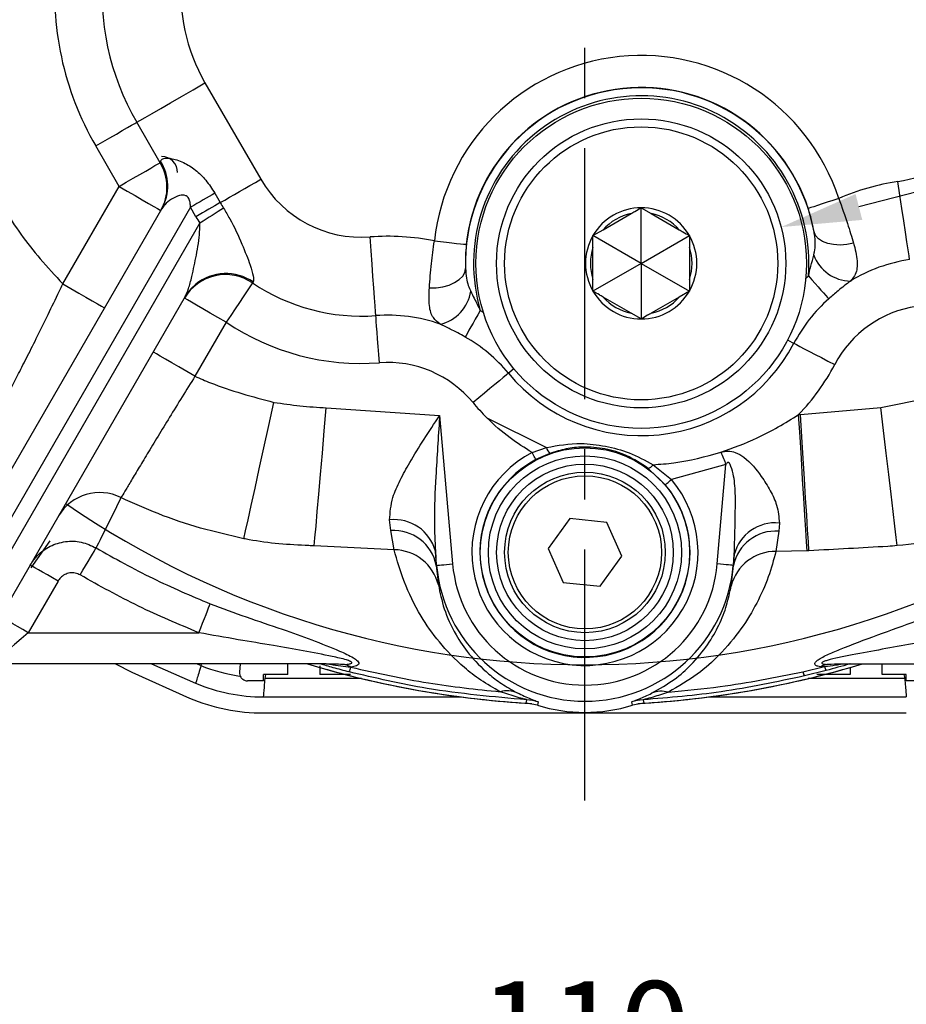
# Model space of a CAD drawing. Extents: x -18 to 700, y -10 to 490.
# Drawn here: x 510 to 565, y 88 to 150 of the extents above; entities that cross this region are included whole.
import ezdxf

# ---------------------------------------------------------------- set-up
doc = ezdxf.new("R2010")
doc.units = 0
doc.header["$LTSCALE"] = 12.5
doc.linetypes.add('CENTER', pattern=[2, 1.25, -0.25, 0.25, -0.25])
doc.layers.get('Defpoints').update_dxf_attribs({"linetype": 'CONTINUOUS'})
for name, color, linetype in [('CEN', 2, 'CENTER'), ('DIM', 3, 'CONTINUOUS'), ('MAIN', 7, 'CONTINUOUS')]:
    doc.layers.add(name, color=color, linetype=linetype)
doc.styles.get("Standard").update_dxf_attribs({"font": 'simplex.shx'})
doc.dimstyles.new('C', dxfattribs={"dimscale": 2.5, "dimtxt": 2.3, "dimasz": 2, "dimexe": 1, "dimexo": 1, "dimgap": 1, "dimtad": 1, "dimtoh": 1, "dimdec": 4, "dimdsep": 46, "dimtxsty": 'Standard', "dimcen": 0, "dimclrd": 256, "dimclre": 256, "dimclrt": 256, "dimadec": 0, "dimazin": 0, "dimtfac": 0.6, "dimtdec": 4, "dimtofl": 0, "dimtmove": 0, "dimatfit": 3, "dimfxl": 0, "dimtolj": 1, "dimarcsym": 0})
doc.dimstyles.new('L', dxfattribs={"dimscale": 2.5, "dimtxt": 2.3, "dimasz": 2, "dimexe": 1, "dimexo": 1, "dimgap": 1, "dimtad": 1, "dimdec": 4, "dimdsep": 46, "dimtxsty": 'Standard', "dimcen": 0, "dimclrd": 256, "dimclre": 256, "dimclrt": 256, "dimadec": 0, "dimazin": 0, "dimtfac": 0.6, "dimtdec": 4, "dimtmove": 0, "dimatfit": 3, "dimfxl": 0, "dimtolj": 1, "dimarcsym": 0})

# ---------------------------------------------------------------- blocks, each defined once
blk = doc.blocks.new('*D2')
at = {"layer": 'Defpoints', "color": 0}
for p in [(557.117, 136.845), (539.693, 132.328)]:
    blk.add_point(p, dxfattribs=at)
at = {"layer": 'DIM', "lineweight": -2}
for p, q in [((607.048, 149.788), (561.957, 138.099)), ((657.416, 149.788), (607.048, 149.788))]:
    blk.add_line(p, q, dxfattribs=at)
at = {"layer": 'DIM'}
blk.add_solid([(561.748, 138.906), (562.166, 137.292), (557.117, 136.845)], dxfattribs=at)
at = {"layer": 'DIM', "insert": (633.482, 161.35), "char_height": 5.75, "attachment_point": 5}
blk.add_mtext('\\A1;PS1/4{\\fPMingLiU|b0|i0|c136|p18;\\S塞頭^ PLUG;}', dxfattribs=at)
blk = doc.blocks.new('*D22')
at = {"layer": 'Defpoints', "color": 0}
for p in [(478.905, 99.586), (610.905, 99.586), (610.905, 63.234)]:
    blk.add_point(p, dxfattribs=at)
at = {"layer": 'DIM', "lineweight": -2}
for p, q in [((478.905, 97.086), (478.905, 60.734)), ((610.905, 97.086), (610.905, 60.734)), ((483.905, 63.234), (605.905, 63.234))]:
    blk.add_line(p, q, dxfattribs=at)
at = {"layer": 'DIM'}
for points in [[(483.905, 64.067), (483.905, 62.4), (478.905, 63.234)], [(605.905, 64.067), (605.905, 62.4), (610.905, 63.234)]]:
    blk.add_solid(points, dxfattribs=at)
at = {"layer": 'DIM', "insert": (544.905, 68.609), "char_height": 5.75, "attachment_point": 5}
blk.add_mtext('\\A1;132', dxfattribs=at)
blk = doc.blocks.new('*D23')
at = {"layer": 'Defpoints', "color": 0}
for p in [(489.905, 96.885), (599.905, 96.885), (489.905, 81.632)]:
    blk.add_point(p, dxfattribs=at)
at = {"layer": 'DIM', "lineweight": -2}
for p, q in [((489.905, 94.385), (489.905, 79.132)), ((599.905, 94.385), (599.905, 79.132)), ((594.905, 81.632), (494.905, 81.632))]:
    blk.add_line(p, q, dxfattribs=at)
at = {"layer": 'DIM'}
for points in [[(494.905, 82.466), (494.905, 80.799), (489.905, 81.632)], [(594.905, 82.466), (594.905, 80.799), (599.905, 81.632)]]:
    blk.add_solid(points, dxfattribs=at)
at = {"layer": 'DIM', "insert": (544.905, 87.007), "char_height": 5.75, "attachment_point": 5}
blk.add_mtext('\\A1;110', dxfattribs=at)
blk = doc.blocks.new('*D25')
at = {"layer": 'Defpoints', "color": 0}
for p in [(544.905, 226.086), (674.146, 226.086), (610.905, 99.586)]:
    blk.add_point(p, dxfattribs=at)
at = {"layer": 'DIM', "lineweight": -2}
for p, q in [((547.405, 226.086), (676.646, 226.086)), ((674.146, 104.586), (674.146, 221.086)), ((613.405, 99.586), (676.646, 99.586))]:
    blk.add_line(p, q, dxfattribs=at)
at = {"layer": 'DIM'}
for points in [[(673.312, 221.086), (674.979, 221.086), (674.146, 226.086)], [(673.312, 104.586), (674.979, 104.586), (674.146, 99.586)]]:
    blk.add_solid(points, dxfattribs=at)
at = {"layer": 'DIM', "insert": (668.771, 162.836), "char_height": 5.75, "attachment_point": 5, "rotation": 90}
blk.add_mtext('\\A1;126.5', dxfattribs=at)

msp = doc.modelspace()

# ---------------------------------------------------------------- linework, layer by layer
at = {"layer": 'CEN'}
msp.add_line((544.90461, 101.13267), (544.90461, 234.92345), dxfattribs=at)
at = {"layer": 'MAIN'}
for p, q in [((521.25749, 145.83135), (524.72861, 139.82615)), ((518.46127, 140.85483), (517.00539, 143.37356)), ((515.91001, 139.38015), (514.45413, 141.89889)), ((512.40738, 133.31343), (515.91001, 139.38015)), ((521.8675, 138.95146), (522.20504, 138.36748)), ((502.89425, 110.83619), (518.57281, 137.99227)), ((520.35335, 138.07626), (504.85854, 111.23845)), ((520.69091, 137.49228), (520.35335, 138.07626)), ((548.40461, 138.0503), (549.0336, 137.68715)), ((548.40461, 134.58619), (548.40461, 138.0503)), ((546.0336, 136.6814), (547.77562, 137.68715)), ((549.0336, 137.68715), (550.77562, 136.6814)), ((505.59315, 110.51084), (520.9365, 137.08629)), ((545.40461, 136.31825), (546.0336, 136.6814)), ((545.40461, 135.59195), (545.40461, 136.31825)), ((548.40461, 134.58619), (545.40461, 136.31825)), ((548.40461, 134.58619), (551.40461, 136.31825)), ((545.40461, 133.58044), (545.40461, 135.59195)), ((551.40461, 135.59195), (551.40461, 133.58044)), ((548.40461, 134.58619), (545.40461, 132.85415)), ((548.40461, 134.58619), (551.40461, 132.85415)), ((548.40461, 134.58619), (548.40461, 131.1221)), ((558.64782, 133.65992), (558.80981, 133.8066)), ((524.25061, 133.42774), (524.21664, 133.36612)), ((551.40461, 133.58044), (551.40461, 132.85415)), ((520.03092, 132.51779), (504.46299, 105.55333)), ((547.77562, 131.48524), (546.0336, 132.491)), ((550.77562, 132.491), (549.0336, 131.48524)), ((551.40461, 132.85415), (550.77562, 132.491)), ((538.38938, 131.65854), (538.57835, 131.54877)), ((548.40461, 131.1221), (547.77562, 131.48524)), ((522.57279, 130.92043), (520.63181, 127.55855)), ((563.31487, 125.61328), (567.39108, 126.4432)), ((528.80782, 125.58863), (535.86047, 125.10452)), ((535.86047, 125.10452), (536.66877, 115.86565)), ((558.20456, 125.16697), (558.31206, 125.17366)), ((558.31206, 125.17366), (563.31487, 125.61328)), ((538.79156, 124.9763), (542.50616, 123.12244)), ((541.61589, 122.81019), (542.50616, 123.12244)), ((542.72602, 122.75495), (541.8494, 122.36827)), ((549.14338, 122.04905), (550.28597, 121.12435)), ((553.68239, 122.05998), (550.28597, 121.12435)), ((553.14045, 115.86565), (553.68239, 122.05998)), ((549.90387, 120.80212), (548.83324, 121.82127)), ((532.82065, 117.94953), (532.74994, 118.61145)), ((543.96416, 118.69543), (542.60773, 116.82636)), ((546.26104, 118.45527), (543.96416, 118.69543)), ((547.20149, 116.34603), (546.26104, 118.45527)), ((557.00282, 118.41542), (556.9655, 117.90959)), ((533.03306, 116.74962), (532.82065, 117.94953)), ((556.9655, 117.90959), (556.79139, 116.64995)), ((510.44881, 115.63477), (511.61511, 117.30041)), ((533.03306, 116.74962), (528.05816, 116.98561)), ((535.67272, 115.77851), (535.59586, 116.6571)), ((535.59586, 116.6571), (535.6539, 115.77686)), ((542.60773, 116.82636), (543.54818, 114.71712)), ((558.72753, 116.68763), (556.79139, 116.64995)), ((558.84608, 116.6919), (558.72753, 116.68763)), ((545.84506, 114.47696), (547.20149, 116.34603)), ((554.19538, 116.45157), (554.1365, 115.77851)), ((554.15066, 115.77727), (554.19538, 116.45157)), ((535.6539, 115.77686), (535.67272, 115.77851)), ((535.6539, 115.77686), (535.78577, 114.56916)), ((554.00459, 114.50549), (554.15066, 115.77727)), ((554.15066, 115.77727), (554.1365, 115.77851)), ((512.10938, 114.79727), (510.25546, 111.5862)), ((543.54818, 114.71712), (545.84506, 114.47696)), ((510.25546, 111.5862), (520.87077, 111.5862)), ((528.79516, 109.6497), (508.01939, 109.6497)), ((517.9373, 109.6497), (520.67384, 108.43235)), ((521.00789, 109.53461), (520.73494, 109.6497)), ((521.02657, 109.6497), (521.00789, 109.53461)), ((523.452, 109.6497), (523.40651, 109.12977)), ((526.40461, 108.9862), (526.40461, 109.6497)), ((528.40461, 109.53163), (528.40461, 108.9862)), ((530.3462, 109.43708), (530.33436, 109.43778)), ((558.47336, 109.15534), (559.81755, 109.47363)), ((559.91191, 109.23052), (558.56692, 108.89489)), ((559.81755, 109.47363), (559.57244, 109.45613)), ((561.06002, 109.6497), (581.78983, 109.6497)), ((561.40461, 109.43295), (561.40461, 108.9862)), ((563.40461, 108.9862), (563.40461, 109.6497)), ((524.90461, 108.5862), (524.90461, 108.9862)), ((525.00134, 108.73203), (525.05306, 108.9862)), ((531.00691, 108.73203), (525.00134, 108.73203)), ((530.30769, 108.9862), (528.40461, 108.9862)), ((564.80788, 108.73203), (558.80232, 108.73203)), ((561.40461, 108.9862), (559.34279, 108.9862)), ((564.75616, 108.9862), (564.80788, 108.73203)), ((564.90461, 108.5862), (564.90461, 108.9862)), ((524.90461, 107.5862), (537.20721, 107.5862)), ((541.24116, 107.19908), (541.27828, 107.40766)), ((548.53088, 107.40801), (548.56806, 107.19908)), ((552.60201, 107.5862), (564.90461, 107.5862)), ((541.94675, 107.06961), (541.24116, 107.19908)), ((541.99077, 107.27634), (541.94675, 107.06961)), ((547.86247, 107.06961), (547.81838, 107.27669)), ((548.56806, 107.19908), (547.86247, 107.06961)), ((524.90461, 106.5862), (564.90461, 106.5862))]:
    msp.add_line(p, q, dxfattribs=at)
at = {"layer": 'MAIN', "flags": 128}
for points in [[(517.00539, 143.37356), (517.20823, 143.49081), (517.53165, 143.67775), (517.966, 143.92881), (518.49836, 144.23653), (519.11288, 144.59173), (519.79126, 144.98384), (520.5133, 145.40119), (521.25749, 145.83135)], [(514.45413, 141.89889), (514.90065, 142.15698), (515.33387, 142.40739), (515.7409, 142.64266), (516.10961, 142.85578), (516.42903, 143.04041), (516.68964, 143.19105), (516.88369, 143.30321), (517.00539, 143.37356)], [(515.91001, 139.38015), (516.35652, 139.63825), (516.78975, 139.88866), (517.19677, 140.12393), (517.56548, 140.33705), (517.8849, 140.52168), (518.14551, 140.67231), (518.33956, 140.78448), (518.46127, 140.85483)], [(518.46127, 140.85483), (518.46981, 140.88229), (518.47925, 140.91265), (518.48959, 140.9459)], [(522.20504, 138.36748), (522.48603, 138.52989), (522.78057, 138.70015), (523.08691, 138.87721), (523.40317, 139.06002), (523.72745, 139.24746), (524.05779, 139.4384), (524.39218, 139.63169), (524.72861, 139.82615)], [(515.91001, 139.38015), (516.41687, 139.08752), (516.90425, 138.80613), (517.35342, 138.5468), (517.74712, 138.31949), (518.07023, 138.13295), (518.31032, 137.99433), (518.45816, 137.90897), (518.50808, 137.88015)], [(565.10982, 134.82367), (565.0752, 135.05539), (565.02, 135.42484), (564.94585, 135.92103), (564.85498, 136.52918), (564.75009, 137.23117), (564.63429, 138.00612), (564.51104, 138.83094), (564.38401, 139.68107)], [(521.8675, 138.95146), (521.69891, 138.85401), (521.52218, 138.75186), (521.33838, 138.64562), (521.14862, 138.53594), (520.95405, 138.42347), (520.75585, 138.30891), (520.55521, 138.19293), (520.35335, 138.07626)], [(560.70522, 138.63019), (560.34066, 138.51033), (559.98964, 138.39493), (559.66522, 138.28827), (559.37945, 138.19432), (559.14295, 138.11657), (558.9645, 138.0579), (558.85075, 138.0205), (558.80591, 138.00576)], [(522.20504, 138.36748), (522.03645, 138.27003), (521.85973, 138.16788), (521.67593, 138.06164), (521.48617, 137.95196), (521.2916, 137.8395), (521.0934, 137.72493), (520.89276, 137.60896), (520.69091, 137.49228)], [(522.41454, 138.02117), (522.24997, 137.91708), (522.07746, 137.80796), (521.89804, 137.69448), (521.7128, 137.57732), (521.52288, 137.45718), (521.3294, 137.33481), (521.13355, 137.21093), (520.9365, 137.08629)], [(531.89039, 131.33394), (531.87306, 131.5676), (531.84544, 131.94012), (531.80833, 132.44045), (531.76286, 133.05366), (531.71036, 133.7615), (531.65241, 134.54291), (531.59073, 135.3746), (531.52716, 136.23182)], [(561.61772, 135.83831), (561.20274, 135.75836), (560.78449, 135.72948), (560.38166, 135.75295), (560.01228, 135.82773), (559.69286, 135.95046), (559.4377, 136.11567), (559.2582, 136.31597), (559.16239, 136.54238)], [(535.53176, 135.98214), (535.91329, 135.94077), (536.28063, 135.90093), (536.62014, 135.86412), (536.91921, 135.83169), (537.16672, 135.80484), (537.35346, 135.78459), (537.47251, 135.77168), (537.51943, 135.7666)], [(535.22018, 133.0615), (535.64271, 133.06965), (536.05782, 133.12843), (536.44694, 133.23521), (536.79268, 133.38521), (537.07956, 133.57173), (537.29476, 133.78642), (537.42866, 134.01967), (537.47525, 134.26107)], [(558.80981, 133.8066), (559.01918, 133.57098), (559.22332, 133.34125), (559.41712, 133.12314), (559.59574, 132.92212), (559.75472, 132.74321), (559.89008, 132.59088), (559.99844, 132.46893), (560.07709, 132.38042)], [(512.40738, 133.31343), (512.91424, 133.02079), (513.40162, 132.7394), (513.8508, 132.48008), (514.2445, 132.25277), (514.5676, 132.06623), (514.80769, 131.92761), (514.95554, 131.84225), (515.00546, 131.81343)], [(520.6814, 133.28522), (520.38028, 132.99767), (520.03092, 132.51779)], [(524.21664, 133.36612), (524.13822, 133.24945), (524.01319, 133.06343), (523.84527, 132.8136), (523.63946, 132.5074), (523.40189, 132.15395), (523.13963, 131.76377), (522.86049, 131.34847), (522.57279, 130.92043)], [(522.57279, 130.92043), (522.06593, 131.21307), (521.57855, 131.49446), (521.12938, 131.75379), (520.73567, 131.98109), (520.41257, 132.16764), (520.17248, 132.30625), (520.02464, 132.39161), (519.97472, 132.42043)], [(532.10833, 128.39522), (532.07019, 128.90955), (532.03318, 129.40857), (531.99841, 129.87741), (531.96691, 130.30212), (531.93963, 130.67005), (531.91736, 130.97024), (531.90079, 131.19375), (531.89039, 131.33394)], [(538.38938, 131.65854), (538.23362, 131.38451), (538.08176, 131.11732), (537.93758, 130.86367), (537.8047, 130.62988), (537.68643, 130.4218), (537.58573, 130.24464), (537.50511, 130.10281), (537.4466, 129.99987)], [(557.51636, 129.81574), (557.66194, 129.73953), (557.80646, 129.66386), (557.91136, 129.60894)], [(557.91136, 129.60894), (558.06871, 129.52656), (558.2855, 129.41307), (558.5563, 129.27129), (558.87436, 129.10476), (559.23172, 128.91767), (559.61944, 128.71468), (560.02785, 128.50086), (560.44672, 128.28156)], [(520.63181, 127.55855), (520.12495, 127.85119), (519.63757, 128.13258), (519.18839, 128.3919), (518.79469, 128.61921), (518.47159, 128.80575), (518.2315, 128.94437), (518.08365, 129.02973), (518.03373, 129.05855)], [(540.14162, 127.73971), (540.00486, 127.62639), (539.81643, 127.47027), (539.58106, 127.27524), (539.30461, 127.04618), (538.99401, 126.78883), (538.65701, 126.5096), (538.30203, 126.21548), (537.93796, 125.91382)], [(540.48494, 128.02418), (540.35841, 127.91934), (540.2328, 127.81525), (540.14162, 127.73971)], [(523.67877, 117.43989), (523.78532, 117.924), (523.93894, 118.62192), (524.13551, 119.515), (524.36979, 120.57941), (524.63551, 121.7867), (524.9256, 123.10464), (525.23229, 124.49803), (525.54739, 125.92966)], [(528.05816, 116.98561), (528.10302, 117.50038), (528.16603, 118.22347), (528.24557, 119.13626), (528.33959, 120.21523), (528.44567, 121.4326), (528.56107, 122.75701), (528.68283, 124.15435), (528.80782, 125.58863)], [(558.72753, 116.68763), (558.69321, 117.24411), (558.64728, 117.98883), (558.59083, 118.90411), (558.5252, 119.96819), (558.45195, 121.15579), (558.37283, 122.4387), (558.28971, 123.78643), (558.20456, 125.16697)], [(558.84608, 116.6919), (558.81109, 117.24756), (558.76423, 117.99186), (558.70661, 118.90709), (558.6396, 119.97147), (558.56479, 121.15966), (558.48396, 122.44338), (558.39905, 123.79208), (558.31206, 125.17366)], [(564.34383, 117.00708), (564.28383, 117.50893), (564.19837, 118.2237), (564.0897, 119.13261), (563.96067, 120.21179), (563.81468, 121.43288), (563.65555, 122.76379), (563.48748, 124.16957), (563.31487, 125.61328)], [(541.8494, 122.36827), (541.84389, 122.3787), (541.8299, 122.40517), (541.80796, 122.44669), (541.77889, 122.50172), (541.74375, 122.56821), (541.70387, 122.6437), (541.66071, 122.72537), (541.61589, 122.81019)], [(553.36266, 122.81883), (553.40177, 122.72599), (553.44123, 122.63235), (553.48097, 122.53802), (553.52096, 122.4431), (553.56115, 122.34773), (553.60148, 122.25201), (553.64191, 122.15605), (553.68239, 122.05998)], [(549.90387, 120.80212), (549.91289, 120.80972), (549.93578, 120.82902), (549.97168, 120.8593), (550.01926, 120.89942), (550.07675, 120.94791), (550.14201, 121.00294), (550.21263, 121.0625), (550.28597, 121.12435)], [(513.49116, 115.18056), (513.66173, 115.47253), (513.82739, 115.7561), (513.98337, 116.02309), (514.12518, 116.26582), (514.24873, 116.47731), (514.35047, 116.65146), (514.42746, 116.78326), (514.4775, 116.86891)], [(512.10938, 114.79727), (511.77148, 114.99237), (511.44655, 115.17996), (511.14711, 115.35284), (510.88464, 115.50438), (510.66923, 115.62874), (510.50917, 115.72115), (510.41061, 115.77806), (510.37733, 115.79728)], [(535.67272, 115.77851), (535.6948, 115.78044), (535.75347, 115.78557), (535.84655, 115.79372), (535.97052, 115.80457), (536.12074, 115.81771), (536.29156, 115.83265), (536.47655, 115.84884), (536.66877, 115.86565)], [(554.1365, 115.77851), (554.11442, 115.78044), (554.05575, 115.78557), (553.96267, 115.79372), (553.8387, 115.80457), (553.68848, 115.81771), (553.51766, 115.83265), (553.33267, 115.84884), (553.14045, 115.86565)], [(520.87077, 111.5862), (520.99119, 111.88986), (521.10838, 112.18536), (521.21918, 112.46477), (521.32063, 112.72058), (521.41, 112.94593), (521.48488, 113.13476), (521.54327, 113.282), (521.5836, 113.38369)], [(510.25546, 111.5862), (509.91756, 111.78129), (509.59264, 111.96888), (509.29319, 112.14177), (509.03072, 112.2933), (508.81532, 112.41767), (508.65526, 112.51008), (508.55669, 112.56698), (508.52341, 112.58619)], [(510.25546, 111.5862), (509.82316, 111.21181), (509.40615, 110.85067), (509.01915, 110.51552), (508.67587, 110.21823), (508.38843, 109.9693), (508.167, 109.77753), (508.01939, 109.6497)], [(515.6773, 109.6497), (516.70703, 109.13277), (520.28923, 107.50927)]]:
    msp.add_lwpolyline(points, dxfattribs=at)
at = {"layer": 'MAIN'}
for centre, radius in [((548.40461, 134.5862), 10.285), ((548.40461, 134.5862), 9), ((548.40461, 134.5862), 8.5), ((544.90461, 116.5862), 6.51275), ((544.90461, 116.5862), 6.01292), ((544.90461, 116.5862), 5.5), ((544.90461, 116.5862), 5), ((544.90461, 116.5862), 4.76906)]:
    msp.add_circle(centre, radius, dxfattribs=at)
for centre, radius, start, end in [((530.98409, 151.45351), 19.09268, 174.1983537, 210.028699), ((530.98409, 151.45351), 16.14589, 174.1983537, 210.028699), ((530.98409, 151.45351), 11.23456, 174.1983537, 210.028699), ((548.40461, 134.5862), 12.94831, 18.198976, 173.8109687), ((563.31487, 146.8362), 7.23456, 278.4984892, 5.8016463), ((548.40461, 134.5862), 10.93419, 10.3060101, 181.7039346), ((548.40461, 134.5862), 10.949, 18.198976, 173.8109687), ((548.40461, 134.5862), 10.43436, 355.7152206, 196.2947241), ((518.55461, 140.2362), 1, 0, 90), ((515.97285, 139.32796), 2.91951, 330.2704392, 31.5328656), ((516.08387, 139.40012), 2.85953, 330.5056587, 32.7224239), ((530.99211, 143.44657), 7.23456, 210.028699, 274.2413298), ((566.5661, 125.07776), 14.76544, 98.4984892, 113.3865456), ((530.99211, 143.44657), 10.14937, 210.028699, 212.3137563), ((548.40461, 134.5862), 3.4641, 90, 150), ((548.40461, 134.5862), 3.4641, 30, 90), ((530.99211, 143.44657), 11.89825, 210.028699, 212.3137563), ((548.40461, 134.5862), 3.1641, 101.4662219, 138.5337781), ((548.40461, 134.5862), 3.1641, 41.4662219, 78.5337781), ((532.61918, 121.50682), 14.76544, 78.6233992, 94.2413298), ((548.40461, 134.5862), 3.4641, 150, 210), ((548.40461, 134.5862), 3.4641, 330, 30), ((548.40461, 134.5862), 3.1641, 161.4662219, 198.5337781), ((548.40461, 134.5862), 3.1641, 341.4662219, 18.5337781), ((561.46504, 135.96366), 2.47694, 200.3393858, 269.168965), ((566.5661, 125.07776), 9.85411, 98.4984892, 121.4197132), ((522.53867, 130.90619), 2.97772, 55.7014731, 149.4343525), ((522.56169, 130.96032), 2.99009, 55.608666, 128.9645416), ((530.99211, 143.44657), 12.14589, 236.0933589, 274.2413298), ((535.34342, 133.21588), 2.47694, 282.8410576, 351.6705395), ((548.40461, 134.5862), 3.4641, 210, 270), ((548.40461, 134.5862), 3.1641, 221.4662219, 258.5337781), ((548.40461, 134.5862), 3.4641, 270, 330), ((548.40461, 134.5862), 3.1641, 281.4662219, 318.5337781), ((566.5661, 125.07776), 9.76914, 131.6236987, 152.3657253), ((566.5661, 125.07776), 6.90732, 98.4984892, 152.3657253), ((532.61918, 121.50682), 9.85411, 70.5902316, 94.2413298), ((530.99211, 143.44657), 15.09268, 236.0933589, 274.2413298), ((532.61918, 121.50682), 9.76914, 39.6442194, 60.3862461), ((548.40461, 134.5862), 10.73086, 219.6442194, 332.3657253), ((532.61918, 121.50682), 6.90732, 39.6442194, 94.2413298), ((548.40461, 134.5862), 13.59268, 316.1348475, 332.3657253), ((548.40461, 134.5862), 13.59268, 219.6442194, 224.9906032), ((544.90461, 116.5862), 7.03945, 117.851686, 40.1412323), ((543.17337, 123.2721), 0.68379, 192.6424473, 229.1391219), ((544.90461, 116.5862), 6.53962, 117.851686, 40.1412323), ((548.72955, 122.28748), 0.4776, 282.5380302, 330.050949), ((514.69384, 117.34971), 2.96214, 63.2671816, 149.414153), ((544.90461, 166.5862), 57, 235.4648367, 304.5351633), ((533.0464, 115.99387), 2.63431, 14.5819725, 96.4616623), ((556.73963, 115.80304), 2.6256, 84.2469056, 165.699888), ((532.99327, 115.24097), 2.71406, 11.3879678, 93.6465938), ((556.78562, 115.22297), 2.69263, 86.1695652, 168.1202714), ((532.99133, 113.86913), 2.88079, 14.0635383, 89.1700841), ((556.7812, 113.78018), 2.86979, 89.7965538, 165.3601231), ((544.90461, 116.5862), 9.26715, 185, 355), ((544.90461, 116.5862), 8.2673, 185, 355), ((525.27757, 120.44479), 11.71589, 248.6272164, 260.7812085), ((544.90461, 166.5862), 59.5, 253.1201631, 266.8214595), ((544.90461, 166.5862), 59.5, 253.1201631, 266.4700307), ((528.73481, 109.83104), 1.64718, 335.2980797, 346.1873097), ((544.90461, 166.5862), 59.5, 273.1798093, 286.8798369), ((544.90461, 166.5862), 59.5, 273.5299693, 286.8798369), ((559.58274, 109.40685), 1.13753, 192.7737789, 206.7475163), ((560.84516, 109.73261), 1.05975, 194.1452277, 208.2806042), ((524.90461, 118.5862), 11, 247.3801351, 270), ((540.08082, 106.41478), 1.55381, 66.6935246, 106.5068966), ((549.67038, 106.36192), 1.57594, 74.2315067, 113.0562329), ((524.90461, 118.5862), 12, 247.3801351, 270), ((541.09466, 104.41284), 3.00044, 72.6229479, 86.4914983), ((548.71446, 104.41339), 3.00024, 93.5080441, 107.3777553), ((544.90461, 116.5862), 9.96566, 252.7341993, 287.2658007)]:
    msp.add_arc(centre, radius, start, end, dxfattribs=at)
for points, knots in [([(518.48959, 140.9459), (518.52562, 141.00376), (518.60666, 141.13386), (518.88406, 141.15548), (519.31046, 141.10086), (519.88301, 140.91684), (520.66502, 140.43121), (521.34742, 139.771), (521.69017, 139.23089), (521.8675, 138.95146)], [0, 0, 0, 0, 0.11366551, 0.25559154, 0.29379498, 0.4884783, 0.65853517, 0.82334054, 1, 1, 1, 1]), ([(507.80722, 139.66477), (508.10973, 139.11164), (509.03247, 137.42447), (510.57359, 135.28354), (511.93083, 133.82541), (512.40738, 133.31343)], [0, 0, 0, 0, 0.24040915, 0.73329202, 1, 1, 1, 1]), ([(520.35335, 138.07626), (520.35096, 138.1605), (520.3463, 138.32432), (520.29746, 138.53562), (520.21012, 138.69364), (520.12301, 138.76813), (520.01004, 138.82329), (519.86557, 138.84547), (519.54797, 138.79714), (519.14328, 138.58923), (518.77638, 138.29247), (518.62928, 138.07554), (518.57281, 137.99227)], [0, 0, 0, 0, 0.08134477, 0.15818605, 0.20741661, 0.25702095, 0.27226799, 0.33972371, 0.41143328, 0.62814178, 0.85726918, 1, 1, 1, 1]), ([(560.70522, 138.63019), (560.89428, 138.09572), (561.24566, 137.10241), (561.50016, 136.23773), (561.61772, 135.83831)], [0, 0, 0, 0, 0.53806721, 1, 1, 1, 1]), ([(522.41454, 138.02117), (522.54463, 137.8033), (522.98177, 137.07118), (523.54891, 135.82764), (524.04316, 134.5909), (524.26739, 133.82596), (524.29126, 133.5234), (524.25767, 133.44435), (524.25061, 133.42774)], [0, 0, 0, 0, 0.12422099, 0.41741782, 0.67756349, 0.8424117, 0.96687418, 1, 1, 1, 1]), ([(547.77562, 137.68715), (547.85311, 137.73189), (548.06826, 137.85611), (548.27337, 137.97453), (548.40461, 138.0503)], [0, 0, 0, 0, 0.360170766, 1, 1, 1, 1]), ([(559.16239, 136.54238), (559.12583, 136.75254), (559.04842, 137.19748), (558.88968, 137.72657), (558.80591, 138.00576)], [0, 0, 0, 0, 0.47232152, 1, 1, 1, 1]), ([(520.03092, 132.51779), (520.09929, 132.67438), (520.25123, 133.02242), (520.48113, 133.92639), (520.72989, 135.11028), (520.93014, 136.2391), (520.93517, 136.90953), (520.9365, 137.08629)], [0, 0, 0, 0, 0.1415635, 0.31462551, 0.59979636, 0.89448666, 1, 1, 1, 1]), ([(550.77562, 136.6814), (550.85311, 136.63666), (551.06826, 136.51243), (551.27337, 136.39402), (551.40461, 136.31825)], [0, 0, 0, 0, 0.36017163, 1, 1, 1, 1]), ([(551.40461, 136.31825), (551.40461, 136.26384), (551.40461, 136.02866), (551.40461, 135.78174), (551.40461, 135.59195)], [0, 0, 0, 0, 0.231319543, 1, 1, 1, 1]), ([(559.14254, 135.10272), (559.15832, 135.16698), (559.21561, 135.40031), (559.25509, 135.82907), (559.21218, 136.24963), (559.17057, 136.49431), (559.16239, 136.54238)], [0, 0, 0, 0, 0.13668221, 0.49631462, 0.90104806, 1, 1, 1, 1]), ([(535.22018, 133.0615), (535.25858, 133.55411), (535.32938, 134.46238), (535.46822, 135.505), (535.53176, 135.98214)], [0, 0, 0, 0, 0.54236338, 1, 1, 1, 1]), ([(537.51943, 135.7666), (537.49824, 135.5205), (537.45093, 134.97095), (537.4666, 134.51361), (537.47525, 134.26107)], [0, 0, 0, 0, 0.447815373, 1, 1, 1, 1]), ([(561.61772, 135.83831), (561.64312, 135.74776), (561.78268, 135.25025), (561.90768, 134.47173), (561.76549, 133.86711), (561.49826, 133.56512), (561.42912, 133.48698)], [0, 0, 0, 0, 0.08774093, 0.48211774, 0.86599678, 1, 1, 1, 1]), ([(558.80981, 133.8066), (558.86351, 134.00895), (558.97867, 134.44287), (559.08552, 134.87311), (559.14254, 135.10272)], [0, 0, 0, 0, 0.466321298, 1, 1, 1, 1]), ([(537.47525, 134.26107), (537.487, 134.061), (537.50833, 133.69788), (537.61976, 133.23067), (537.74086, 132.97135), (537.79424, 132.85706)], [0, 0, 0, 0, 0.40695346, 0.73861395, 1, 1, 1, 1]), ([(508.28347, 125.0593), (508.33794, 125.16371), (508.44849, 125.37564), (508.75498, 125.96543), (509.1568, 126.74316), (509.64596, 127.69738), (510.21233, 128.81399), (510.83496, 130.05825), (511.50187, 131.415), (512.03208, 132.51683), (512.3335, 133.15662), (512.40738, 133.31343)], [0, 0, 0, 0, 0.11603397, 0.23552129, 0.35195821, 0.47175399, 0.59009826, 0.7117395, 0.83387421, 0.95928215, 1, 1, 1, 1]), ([(535.89392, 130.80088), (535.7405, 130.92799), (535.38381, 131.22352), (535.18222, 131.91755), (535.20719, 132.66997), (535.22018, 133.0615)], [0, 0, 0, 0, 0.26579424, 0.61795297, 1, 1, 1, 1]), ([(545.40461, 132.85415), (545.40461, 132.90855), (545.40461, 133.14374), (545.40461, 133.39065), (545.40461, 133.58044)], [0, 0, 0, 0, 0.23131575, 1, 1, 1, 1]), ([(561.42912, 133.48698), (561.17118, 133.2884), (560.72188, 132.94247), (560.26969, 132.54831), (560.07709, 132.38042)], [0, 0, 0, 0, 0.57406681, 1, 1, 1, 1]), ([(537.79424, 132.85706), (537.86643, 132.70911), (538.06023, 132.31192), (538.26247, 131.91046), (538.38938, 131.65854)], [0, 0, 0, 0, 0.37248856, 1, 1, 1, 1]), ([(546.0336, 132.491), (545.95611, 132.53574), (545.74096, 132.65995), (545.53585, 132.77838), (545.40461, 132.85415)], [0, 0, 0, 0, 0.36016968, 1, 1, 1, 1]), ([(549.0336, 131.48524), (548.95611, 131.4405), (548.74096, 131.31628), (548.53585, 131.19786), (548.40461, 131.1221)], [0, 0, 0, 0, 0.36017211, 1, 1, 1, 1]), ([(537.4466, 129.99987), (537.13746, 130.17045), (536.6103, 130.4613), (536.1035, 130.70153), (535.89392, 130.80088)], [0, 0, 0, 0, 0.586449183, 1, 1, 1, 1]), ([(520.63181, 127.55855), (520.36596, 127.13057), (519.82662, 126.26229), (519.05092, 124.99807), (518.31652, 123.79354), (517.658, 122.70711), (517.07961, 121.74886), (516.6072, 120.96365), (516.23446, 120.34263), (516.09638, 120.1122), (516.0263, 119.99525)], [0, 0, 0, 0, 0.12294603, 0.24942769, 0.37219035, 0.49853275, 0.62077793, 0.74659617, 0.87138138, 1, 1, 1, 1]), ([(520.63181, 127.55855), (520.95283, 127.41848), (522.53718, 126.72722), (524.21196, 126.28348), (525.54739, 125.92966)], [0, 0, 0, 0, 0.20262184, 1, 1, 1, 1]), ([(525.54739, 125.92966), (526.08672, 125.85035), (527.16877, 125.69123), (528.26032, 125.6229), (528.80782, 125.58863)], [0, 0, 0, 0, 0.498429102, 1, 1, 1, 1]), ([(532.74994, 118.61145), (532.78018, 119.06814), (532.83179, 119.84732), (533.38789, 121.07877), (534.04348, 122.28582), (534.88212, 123.6285), (535.53097, 124.60727), (535.85692, 125.09917), (535.86047, 125.10452)], [0, 0, 0, 0, 0.23411196, 0.39943261, 0.56514703, 0.78127886, 0.99762026, 1, 1, 1, 1]), ([(535.86047, 125.10452), (535.85998, 125.09714), (535.8571, 125.05411), (535.77254, 123.79106), (535.63143, 121.5899), (535.49795, 118.80442), (535.56791, 117.27011), (535.59586, 116.6571)], [0, 0, 0, 0, 0.00260018, 0.01515929, 0.44494281, 0.77823419, 1, 1, 1, 1]), ([(553.36266, 122.81883), (554.12841, 123.09534), (555.82341, 123.70739), (557.3614, 124.65013), (558.20456, 125.16697)], [0, 0, 0, 0, 0.45177283, 1, 1, 1, 1]), ([(541.61589, 122.81019), (541.15107, 123.10025), (540.14795, 123.7262), (539.25106, 124.51722), (538.79712, 124.97074), (538.79156, 124.9763)], [0, 0, 0, 0, 0.46031831, 0.99339171, 1, 1, 1, 1]), ([(542.50616, 123.12244), (543.22021, 123.24556), (544.42719, 123.45366), (546.18665, 123.22799), (547.73651, 122.82202), (548.65904, 122.31516), (549.14338, 122.04905)], [0, 0, 0, 0, 0.31735346, 0.5364238, 0.75661866, 1, 1, 1, 1]), ([(548.83324, 121.82127), (548.3974, 122.10981), (547.58687, 122.64642), (546.15787, 123.08047), (544.85909, 123.17918), (543.73252, 123.06479), (543.06134, 122.85818), (542.72602, 122.75495)], [0, 0, 0, 0, 0.2478664, 0.46096615, 0.67307344, 0.83666528, 1, 1, 1, 1]), ([(549.14338, 122.04905), (549.57739, 122.07895), (551.00862, 122.17754), (552.39599, 122.55549), (553.36266, 122.81883)], [0, 0, 0, 0, 0.30324127, 1, 1, 1, 1]), ([(553.36266, 122.81883), (553.51265, 122.85485), (553.81339, 122.92708), (554.32828, 122.82087), (555.10362, 122.33359), (555.81493, 121.45451), (556.45769, 120.43188), (556.92757, 119.42564), (556.97555, 118.78156), (557.00282, 118.41542)], [0, 0, 0, 0, 0.064064102, 0.128454555, 0.216408465, 0.454144197, 0.618910937, 0.783363397, 1, 1, 1, 1]), ([(554.19538, 116.45157), (554.21664, 117.10015), (554.25119, 118.15444), (554.27191, 119.64198), (554.26303, 120.87544), (554.09305, 121.71743), (553.91035, 122.12516), (553.88166, 122.16644), (553.85142, 122.18825), (553.82821, 122.19492), (553.8026, 122.19172), (553.77014, 122.17493), (553.72642, 122.13109), (553.69943, 122.08749), (553.68239, 122.05998)], [0, 0, 0, 0, 0.327703295, 0.532684187, 0.737415523, 0.938063825, 0.94819506, 0.958399137, 0.962417266, 0.966474966, 0.970035747, 0.974903016, 0.98416047, 1, 1, 1, 1]), ([(516.0263, 119.99525), (515.78048, 119.49398), (515.28885, 118.49148), (514.76789, 117.44741), (514.49628, 116.90632), (514.4775, 116.86891)], [0, 0, 0, 0, 0.48211635, 0.96419329, 1, 1, 1, 1]), ([(523.67877, 117.43989), (522.77679, 117.64543), (520.96613, 118.05805), (518.40799, 118.92725), (516.7915, 119.65211), (516.0263, 119.99525)], [0, 0, 0, 0, 0.34329113, 0.68913295, 1, 1, 1, 1]), ([(569.78975, 117.98542), (568.89473, 117.76548), (567.09815, 117.32399), (565.26416, 117.11297), (564.34383, 117.00708)], [0, 0, 0, 0, 0.498185, 1, 1, 1, 1]), ([(510.37733, 115.79728), (510.51622, 116.00147), (510.84233, 116.48091), (511.60222, 117.01744), (512.55829, 117.30705), (513.57219, 117.28738), (514.17529, 117.0086), (514.4775, 116.86891)], [0, 0, 0, 0, 0.15801243, 0.37101329, 0.58084372, 0.78996554, 1, 1, 1, 1]), ([(523.99766, 117.37754), (523.99764, 117.37754), (523.8919, 117.39801), (523.78532, 117.41895), (523.67877, 117.43989)], [0, 0, 0, 0, 0.00018201, 1, 1, 1, 1]), ([(527.71611, 117.00579), (527.71609, 117.00579), (527.10785, 117.04503), (525.84761, 117.09012), (524.61385, 117.262), (523.99768, 117.37754), (523.99766, 117.37754)], [0, 0, 0, 0, 0.000015744, 0.497544107, 0.999983798, 1, 1, 1, 1]), ([(514.4775, 116.86891), (515.6419, 116.21509), (517.94599, 114.92133), (520.37976, 113.89256), (521.5836, 113.38369)], [0, 0, 0, 0, 0.50536066, 1, 1, 1, 1]), ([(528.05816, 116.98561), (527.94399, 116.99215), (527.8298, 116.99868), (527.71613, 117.00579), (527.71611, 117.00579)], [0, 0, 0, 0, 0.99982521, 1, 1, 1, 1]), ([(539.63934, 107.90455), (539.22046, 108.1433), (538.3759, 108.62468), (537.05115, 109.67063), (535.75902, 111.01993), (534.5221, 112.82442), (533.5833, 114.77107), (533.21689, 116.0886), (533.03306, 116.74962)], [0, 0, 0, 0, 0.08487088, 0.17111933, 0.34250152, 0.51664929, 0.75749541, 1, 1, 1, 1]), ([(556.79139, 116.64995), (556.64755, 116.12147), (556.35947, 115.06308), (555.6472, 113.45283), (554.67427, 111.81879), (553.44005, 110.33209), (551.98248, 108.9842), (550.73111, 108.24976), (550.09864, 107.87856)], [0, 0, 0, 0, 0.18696583, 0.37444095, 0.55553505, 0.73806373, 0.86761167, 1, 1, 1, 1]), ([(563.7601, 116.96018), (563.76008, 116.96018), (562.12778, 116.85816), (560.48692, 116.77503), (558.84608, 116.6919)], [0, 0, 0, 0, 0.00001217, 1, 1, 1, 1]), ([(564.34383, 117.00708), (564.14916, 116.98971), (563.95448, 116.97233), (563.76012, 116.96019), (563.7601, 116.96018)], [0, 0, 0, 0, 0.99989777, 1, 1, 1, 1]), ([(513.49116, 115.18056), (513.39018, 115.22686), (513.18827, 115.31946), (512.84739, 115.32136), (512.52518, 115.21812), (512.26828, 115.03202), (512.1569, 114.86747), (512.10938, 114.79727)], [0, 0, 0, 0, 0.20804225, 0.41601305, 0.62600953, 0.84045497, 1, 1, 1, 1]), ([(520.87077, 111.5862), (519.61049, 112.11399), (517.08268, 113.1726), (514.69062, 114.50996), (513.49116, 115.18056)], [0, 0, 0, 0, 0.4985698, 1, 1, 1, 1]), ([(535.78577, 114.56916), (535.88414, 114.07858), (536.08131, 113.09528), (536.72546, 111.63254), (537.64354, 110.25538), (538.63017, 109.22479), (539.67751, 108.40912), (540.35493, 108.03163), (540.69559, 107.8418)], [0, 0, 0, 0, 0.24490599, 0.49088891, 0.66209304, 0.8349983, 0.91702612, 1, 1, 1, 1]), ([(549.05318, 107.81198), (549.5475, 108.09647), (550.54949, 108.67316), (551.6601, 109.70365), (552.58861, 110.84344), (553.28309, 112.08565), (553.76105, 113.3079), (553.92335, 114.10598), (554.00459, 114.50549)], [0, 0, 0, 0, 0.1251729, 0.25373121, 0.43537974, 0.61851326, 0.80903085, 1, 1, 1, 1]), ([(521.5836, 113.38369), (522.33077, 113.10697), (523.82565, 112.55334), (525.9473, 111.84804), (527.90547, 111.13607), (529.41085, 110.55689), (530.37625, 110.11205), (530.73743, 109.85451), (530.84306, 109.70672), (530.82185, 109.59394), (530.66318, 109.49242), (530.46777, 109.4583), (530.3462, 109.43708)], [0, 0, 0, 0, 0.20222581, 0.40459784, 0.57245154, 0.73958367, 0.83409897, 0.87293061, 0.89801277, 0.92637098, 0.9541958, 1, 1, 1, 1]), ([(559.57244, 109.45613), (559.51211, 109.46735), (559.37074, 109.49363), (559.22453, 109.56563), (559.19197, 109.68443), (559.31105, 109.82836), (559.64529, 110.05297), (560.24604, 110.33449), (561.53909, 110.85641), (563.42186, 111.55638), (565.87937, 112.44112), (567.5211, 113.07419), (568.34141, 113.39051)], [0, 0, 0, 0, 0.02508023, 0.05877691, 0.08794996, 0.12149567, 0.1545566, 0.23688498, 0.31819021, 0.54470356, 0.77250236, 1, 1, 1, 1]), ([(529.98824, 109.60858), (530.07612, 109.61686), (530.18138, 109.62677), (530.30563, 109.6538), (530.36921, 109.67449), (530.40405, 109.70699), (530.39828, 109.73898), (530.36429, 109.76936), (530.26511, 109.82485), (529.8827, 109.95191), (528.88906, 110.17026), (527.36683, 110.45837), (525.40964, 110.80418), (523.2401, 111.15836), (521.69031, 111.43821), (520.87077, 111.5862)], [0, 0, 0, 0, 0.028534032, 0.034173904, 0.047542966, 0.056233706, 0.063738477, 0.071889448, 0.07927648, 0.109283342, 0.198732746, 0.376035251, 0.553623793, 0.763952457, 1, 1, 1, 1]), ([(569.05017, 111.5862), (567.79403, 111.35082), (565.28357, 110.88041), (562.49071, 110.3929), (560.734, 110.0451), (560.12827, 109.90969), (559.79752, 109.80369), (559.68921, 109.75193), (559.6468, 109.71703), (559.6446, 109.68478), (559.67194, 109.66389), (559.73521, 109.639), (559.8235, 109.6222), (559.90627, 109.61313), (559.93504, 109.60998)], [0, 0, 0, 0, 0.37100724, 0.74147205, 0.82464043, 0.90188857, 0.92789351, 0.93848637, 0.94914254, 0.95654442, 0.96601169, 0.97095555, 0.98990367, 1, 1, 1, 1]), ([(521.00789, 109.53461), (520.90853, 109.20716), (520.71478, 108.56868), (520.68725, 108.47701), (520.67384, 108.43235)], [0, 0, 0, 0, 0.51284688, 1, 1, 1, 1]), ([(530.23127, 109.14268), (529.89753, 109.22966), (529.27218, 109.39262), (528.67224, 109.56795), (528.39248, 109.6497)], [0, 0, 0, 0, 0.533685261, 1, 1, 1, 1]), ([(528.79516, 109.6497), (529.14381, 109.64978), (529.53056, 109.64987), (529.9201, 109.61943), (529.9676, 109.61187), (529.98824, 109.60858)], [0, 0, 0, 0, 0.83807268, 0.92964339, 1, 1, 1, 1]), ([(528.92958, 109.64671), (528.97623, 109.63805), (529.45389, 109.5494), (529.91673, 109.49072), (530.33436, 109.43778)], [0, 0, 0, 0, 0.097682, 1, 1, 1, 1]), ([(529.98824, 109.60858), (530.08245, 109.57899), (530.20293, 109.54116), (530.31698, 109.45984), (530.34351, 109.43917), (530.3462, 109.43708)], [0, 0, 0, 0, 0.76329291, 0.97600814, 1, 1, 1, 1]), ([(530.33436, 109.43778), (531.93845, 109.07967), (535.01149, 108.39361), (538.14262, 108.06272), (539.63934, 107.90455)], [0, 0, 0, 0, 0.52198528, 1, 1, 1, 1]), ([(550.09864, 107.87856), (551.17195, 107.9812), (553.98616, 108.25032), (556.75841, 108.80945), (558.47336, 109.15534)], [0, 0, 0, 0, 0.381387288, 1, 1, 1, 1]), ([(559.93504, 109.60998), (559.8462, 109.58547), (559.72426, 109.55182), (559.60811, 109.4805), (559.57518, 109.45801), (559.57244, 109.45613)], [0, 0, 0, 0, 0.711010827, 0.975930303, 1, 1, 1, 1]), ([(559.81755, 109.47363), (560.04788, 109.50639), (560.41203, 109.55819), (560.78266, 109.62328), (560.91886, 109.6472)], [0, 0, 0, 0, 0.632508, 1, 1, 1, 1]), ([(561.41846, 109.6497), (561.39926, 109.64395), (560.92121, 109.50052), (560.40622, 109.36275), (559.91191, 109.23052)], [0, 0, 0, 0, 0.04014924, 1, 1, 1, 1]), ([(559.93504, 109.60998), (559.95837, 109.6134), (560.0385, 109.62516), (560.42643, 109.64759), (560.7807, 109.64877), (561.06002, 109.6497)], [0, 0, 0, 0, 0.07995028, 0.27456456, 1, 1, 1, 1]), ([(523.40651, 109.12977), (523.40713, 109.07306), (523.40837, 108.95956), (523.48217, 108.80168), (523.6, 108.67818), (523.74786, 108.60008), (523.85413, 108.59067), (523.90461, 108.5862)], [0, 0, 0, 0, 0.20601702, 0.41236248, 0.61656298, 0.8178649, 1, 1, 1, 1]), ([(524.90461, 108.5862), (524.73158, 108.5862), (524.39823, 108.5862), (524.06491, 108.5862), (523.90461, 108.5862)], [0, 0, 0, 0, 0.51906135, 1, 1, 1, 1]), ([(526.40461, 108.9862), (526.28387, 108.9862), (525.78383, 108.9862), (525.28386, 108.9862), (524.90461, 108.9862)], [0, 0, 0, 0, 0.24144862, 1, 1, 1, 1]), ([(524.90461, 107.5862), (524.9085, 107.63257), (524.9165, 107.72777), (524.97258, 108.39161), (525.00134, 108.73203)], [0, 0, 0, 0, 0.487176683, 1, 1, 1, 1]), ([(541.27828, 107.40766), (539.20583, 107.58972), (535.48249, 107.91681), (531.84437, 108.76611), (530.23127, 109.14268)], [0, 0, 0, 0, 0.55661213, 1, 1, 1, 1]), ([(558.56692, 108.89489), (556.84421, 108.52679), (553.53017, 107.81865), (550.15268, 107.54122), (548.53088, 107.40801)], [0, 0, 0, 0, 0.51981968, 1, 1, 1, 1]), ([(564.90461, 108.9862), (564.7744, 108.9862), (564.27445, 108.9862), (563.77442, 108.9862), (563.40461, 108.9862)], [0, 0, 0, 0, 0.26043893, 1, 1, 1, 1]), ([(564.80788, 108.73203), (564.83664, 108.39161), (564.89272, 107.72777), (564.90072, 107.63257), (564.90461, 107.5862)], [0, 0, 0, 0, 0.512823317, 1, 1, 1, 1]), ([(565.90461, 108.5862), (565.74431, 108.5862), (565.41099, 108.5862), (565.07764, 108.5862), (564.90461, 108.5862)], [0, 0, 0, 0, 0.48093865, 1, 1, 1, 1]), ([(541.27828, 107.40766), (541.26668, 107.41214), (541.2463, 107.42001), (541.05504, 107.47097), (540.54361, 107.60509), (540.0002, 107.78505), (539.63934, 107.90455)], [0, 0, 0, 0, 0.121102728, 0.21284581, 0.477284226, 1, 1, 1, 1]), ([(540.69559, 107.8418), (540.98557, 107.70525), (541.44391, 107.48941), (541.90872, 107.31775), (541.96403, 107.28984), (541.99077, 107.27634)], [0, 0, 0, 0, 0.47077241, 0.74409812, 1, 1, 1, 1]), ([(547.81838, 107.27669), (547.83865, 107.2875), (547.88773, 107.31369), (548.33466, 107.47692), (548.79004, 107.68927), (549.05318, 107.81198)], [0, 0, 0, 0, 0.22901686, 0.55447223, 1, 1, 1, 1]), ([(550.09864, 107.87856), (549.77101, 107.77117), (549.23595, 107.5958), (548.70202, 107.45758), (548.54269, 107.41432), (548.53377, 107.40955), (548.53088, 107.40801)], [0, 0, 0, 0, 0.49618908, 0.81032258, 0.93867504, 1, 1, 1, 1])]:
    msp.add_open_spline(points, degree=3, knots=knots, dxfattribs=at)

# ---------------------------------------------------------------- dimensions: what is measured, and where the dimension line sits
at = {"layer": 'DIM'}
dim = msp.add_linear_dim(base=(674.14571, 226.0862), p1=(610.90461, 99.58619), p2=(544.90461, 226.0862), angle=90, dimstyle='L', dxfattribs=at)
dim.commit()
dim.dimension.update_dxf_attribs({"geometry": '*D25', "text_midpoint": (668.77071, 162.83619)})
dim = msp.add_diameter_dim_2p(p1=(539.69255, 132.32786), p2=(557.11667, 136.84453), text='PS1/4{\\fPMingLiU|b0|i0|c136|p18;\\S塞頭^ PLUG;}', dimstyle='C', dxfattribs=at)
dim.commit()
dim.dimension.update_dxf_attribs({"geometry": '*D2', "text_midpoint": (607.04846, 149.78784), "dimtype": 163})
for base, p1, p2, picture, middle in [((610.90461, 63.23383), (478.90461, 99.58619), (610.90461, 99.58619), '*D22', (544.90461, 68.60883)), ((489.90461, 81.6323), (599.90461, 96.88472), (489.90461, 96.88472), '*D23', (544.90461, 87.0073))]:
    dim = msp.add_linear_dim(base=base, p1=p1, p2=p2, dimstyle='L', dxfattribs=at)
    dim.commit()
    dim.dimension.update_dxf_attribs({"geometry": picture, "text_midpoint": middle})

doc.saveas('drawing.dxf')
